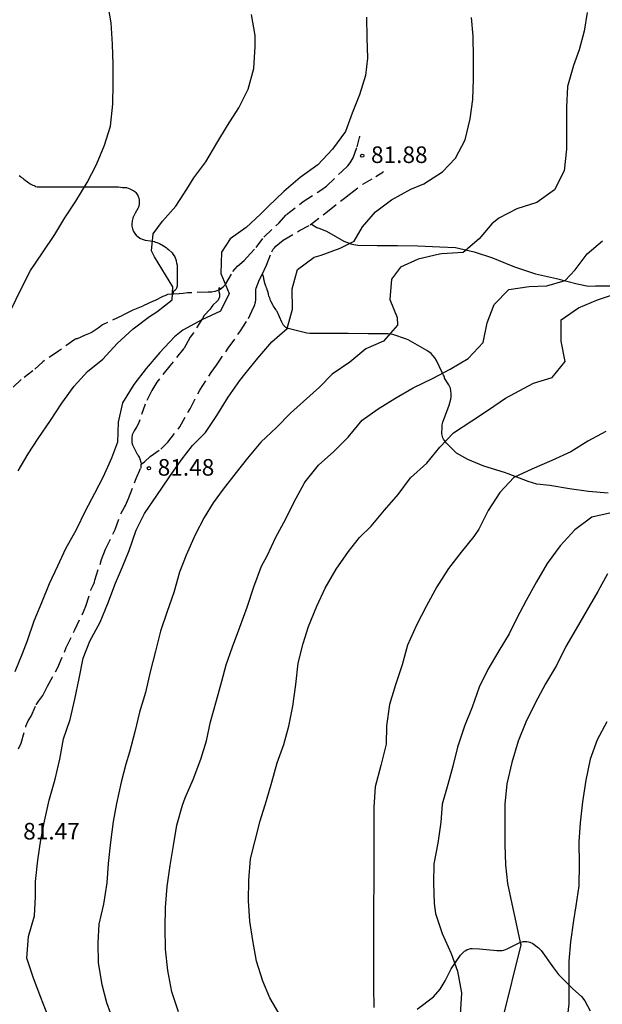
# Model space of a CAD drawing. Units: metres. Extents: x 585194 to 585544, y 4793790 to 4794040.
# Drawn here: x 585477 to 585503, y 4793825 to 4793869 of the extents above; entities that cross this region are included whole.
import ezdxf

# ---------------------------------------------------------------- set-up
doc = ezdxf.new("R2010")
doc.units = ezdxf.units.M
doc.linetypes.add('TRAZOS_NORMALES', pattern=[0.75, 0.5, -0.25])
for name, color, linetype in [('020104', 34, 'Continuous'), ('020204', 9, 'Continuous'), ('020308', 9, 'Continuous'), ('060128', 7, 'TRAZOS_NORMALES'), ('070104', 3, 'Continuous')]:
    doc.layers.add(name, color=color, linetype=linetype)
doc.layers.add('020105', color=24, linetype='Continuous', lineweight=30)
doc.styles.add('ARIAL', font='ARIAL.TTF', dxfattribs={"height": 1})

# ---------------------------------------------------------------- blocks, each defined once
blk = doc.blocks.new('COTAPU')
blk.add_circle((0, 0), 0.075)

msp = doc.modelspace()

# ---------------------------------------------------------------- linework, layer by layer
at = {"layer": '020104', "flags": 128}
for points, elevation in [([(585476.135, 4793856.077), (585476.545, 4793856.923), (585476.997, 4793857.815), (585477.527, 4793858.611), (585478.095, 4793859.433), (585478.545, 4793860.191), (585479.041, 4793860.95), (585479.545, 4793861.788), (585479.971, 4793862.598), (585480.329, 4793863.47), (585480.603, 4793864.34), (585480.705, 4793865.332), (585480.731, 4793866.248), (585480.731, 4793867.124), (585480.689, 4793868.046), (585480.641, 4793869.008), (585480.467, 4793869.954)], 84), ([(585476.441, 4793848.769), (585476.891, 4793849.525), (585477.333, 4793850.227), (585477.889, 4793851.035), (585478.399, 4793851.827), (585478.967, 4793852.591), (585479.571, 4793853.243), (585480.255, 4793853.809), (585480.903, 4793854.517), (585481.621, 4793855.173), (585482.363, 4793855.733), (585482.689, 4793855.951), (585483.385, 4793856.485), (585483.418, 4793857.074), (585482.593, 4793858.438), (585482.448, 4793858.702), (585482.526, 4793859.47), (585482.949, 4793860.044), (585483.551, 4793860.718), (585484.053, 4793861.486), (585484.363, 4793862.004), (585484.915, 4793862.73), (585485.413, 4793863.566), (585485.883, 4793864.358), (585486.397, 4793865.158), (585486.821, 4793866.006), (585487.079, 4793866.938), (585487.137, 4793867.928), (585487.131, 4793868.432), (585486.965, 4793869.378)], 83), ([(585492.169, 4793869.256), (585492.177, 4793868.326), (585492.207, 4793867.41), (585492.119, 4793866.616), (585491.843, 4793865.756), (585491.515, 4793864.916), (585491.215, 4793864.098), (585490.627, 4793863.294), (585489.973, 4793862.588), (585489.173, 4793862.016), (585488.431, 4793861.388), (585487.725, 4793860.712), (585487.379, 4793860.362), (585486.735, 4793859.754), (585486.009, 4793859.24), (585485.613, 4793858.639), (585485.587, 4793857.678), (585485.963, 4793856.774), (585485.566, 4793855.973), (585484.733, 4793855.581), (585483.863, 4793855.123), (585483.493, 4793854.815), (585482.829, 4793854.103), (585482.219, 4793853.381), (585481.663, 4793852.659), (585481.149, 4793851.841), (585480.949, 4793850.959), (585480.927, 4793850.063), (585480.647, 4793849.329), (585480.275, 4793848.485), (585479.883, 4793847.735), (585479.467, 4793846.941), (585479.059, 4793846.091), (585478.579, 4793845.239), (585478.217, 4793844.459), (585477.829, 4793843.663), (585477.495, 4793842.805), (585477.135, 4793841.975), (585476.845, 4793841.089), (585476.615, 4793840.493), (585476.287, 4793839.677)], 82), ([(585477.779, 4793824.152), (585477.457, 4793824.962), (585477.127, 4793825.836), (585476.833, 4793826.746), (585476.895, 4793827.719), (585477.175, 4793828.657), (585477.213, 4793829.509), (585477.213, 4793830.205), (585477.319, 4793831.175), (585477.451, 4793832.089), (585477.627, 4793832.939), (585477.827, 4793833.879), (585478.101, 4793834.835), (585478.321, 4793835.735), (585478.483, 4793836.649), (585478.779, 4793837.533), (585478.995, 4793838.453), (585479.183, 4793839.383), (585479.367, 4793840.303), (585479.667, 4793841.063), (585480.143, 4793841.931), (585480.487, 4793842.765), (585480.837, 4793843.683), (585481.147, 4793844.419), (585481.443, 4793845.169), (585481.759, 4793846.087), (585482.143, 4793846.833), (585482.691, 4793847.643), (585483.245, 4793848.453), (585483.799, 4793849.247), (585484.305, 4793849.901), (585484.887, 4793850.499), (585485.413, 4793851.255), (585485.923, 4793852.089), (585486.445, 4793852.837), (585486.669, 4793853.133), (585487.255, 4793853.849), (585487.887, 4793854.586), (585488.589, 4793855.192), (585488.815, 4793856.064), (585488.807, 4793856.984), (585489.045, 4793857.864), (585489.807, 4793858.416), (585490.121, 4793858.5), (585490.973, 4793858.827), (585491.6, 4793859.141), (585491.983, 4793859.78), (585492.565, 4793860.466), (585493.293, 4793861.002), (585494.169, 4793861.484), (585494.751, 4793861.726), (585495.593, 4793862.264), (585496.183, 4793862.894), (585496.617, 4793863.716), (585496.843, 4793864.658), (585496.971, 4793865.534), (585496.999, 4793866.456), (585496.997, 4793867.426), (585496.983, 4793868.398), (585496.899, 4793869.25)], 81), ([(585483.67, 4793824.325), (585483.376, 4793825.217), (585483.19, 4793826.185), (585483.086, 4793827.147), (585483.066, 4793828.111), (585483.087, 4793829.029), (585483.159, 4793829.981), (585483.299, 4793830.927), (585483.449, 4793831.839), (585483.601, 4793832.761), (585483.857, 4793833.665), (585483.971, 4793833.991), (585484.331, 4793834.815), (585484.683, 4793835.743), (585484.941, 4793836.559), (585485.127, 4793837.423), (585485.397, 4793838.385), (585485.627, 4793839.265), (585485.829, 4793839.991), (585486.107, 4793840.817), (585486.441, 4793841.693), (585486.777, 4793842.605), (585487.069, 4793843.529), (585487.417, 4793844.455), (585487.675, 4793844.925), (585488.073, 4793845.761), (585488.521, 4793846.587), (585488.901, 4793847.357), (585489.351, 4793848.197), (585489.397, 4793848.259), (585489.989, 4793849.013), (585490.695, 4793849.633), (585491.329, 4793850.289), (585491.969, 4793851.05), (585492.697, 4793851.564), (585493.439, 4793852.026), (585494.273, 4793852.514), (585495.171, 4793852.948), (585495.937, 4793853.362), (585496.761, 4793853.832), (585497.425, 4793854.562), (585497.619, 4793855.446), (585497.925, 4793856.278), (585498.589, 4793856.948), (585499.515, 4793857.09), (585500.307, 4793857.12), (585501.141, 4793857.356), (585501.589, 4793857.838), (585502.131, 4793858.572), (585502.825, 4793859.156)], 79), ([(585488.264, 4793824.149), (585487.794, 4793824.953), (585487.486, 4793825.703), (585487.198, 4793826.607), (585487.034, 4793827.551), (585486.89, 4793828.419), (585486.836, 4793829.335), (585486.846, 4793830.263), (585486.93, 4793831.227), (585487.118, 4793832.007), (585487.368, 4793832.953), (585487.646, 4793833.873), (585487.884, 4793834.695), (585488.133, 4793835.569), (585488.433, 4793836.397), (585488.653, 4793837.227), (585488.837, 4793838.137), (585488.973, 4793839.107), (585489.083, 4793840.071), (585489.301, 4793840.955), (585489.547, 4793841.725), (585489.921, 4793842.641), (585490.293, 4793843.465), (585490.793, 4793844.323), (585491.351, 4793845.123), (585491.847, 4793845.747), (585492.373, 4793846.259), (585492.979, 4793846.983), (585493.589, 4793847.693), (585494.151, 4793848.453), (585494.881, 4793849.116), (585495.481, 4793849.83), (585496.091, 4793850.486), (585496.917, 4793851.014), (585497.671, 4793851.516), (585498.443, 4793852.052), (585499.277, 4793852.5), (585499.707, 4793852.718), (585500.551, 4793852.978), (585501.141, 4793853.704), (585500.961, 4793854.614), (585500.949, 4793855.582), (585501.731, 4793856.132), (585502.589, 4793856.482), (585503.497, 4793856.79)], 78), ([(585502.968, 4793850.536), (585502.156, 4793850.1), (585501.386, 4793849.624), (585500.528, 4793849.224), (585499.632, 4793848.84), (585498.816, 4793848.456), (585498.192, 4793847.79), (585497.654, 4793846.964), (585497.23, 4793846.121), (585497.016, 4793845.803), (585496.438, 4793845.083), (585495.864, 4793844.347), (585495.338, 4793843.523), (585494.88, 4793842.659), (585494.428, 4793841.789), (585494.022, 4793840.893), (585493.774, 4793839.993), (585493.468, 4793839.095), (585493.2, 4793838.211), (585493.068, 4793837.237), (585493.048, 4793836.417), (585492.812, 4793835.453), (585492.548, 4793834.493), (585492.494, 4793833.573), (585492.494, 4793832.627), (585492.494, 4793831.777), (585492.494, 4793831.009), (585492.494, 4793830.093), (585492.484, 4793829.153), (585492.484, 4793828.179), (585492.484, 4793827.299), (585492.484, 4793826.329), (585492.484, 4793825.417), (585492.49, 4793824.521)], 77), ([(585503.206, 4793846.858), (585502.332, 4793846.672), (585501.574, 4793846.104), (585500.904, 4793845.38), (585500.318, 4793844.572), (585499.848, 4793843.749), (585499.378, 4793842.899), (585498.93, 4793842.069), (585498.6, 4793841.399), (585498.144, 4793840.623), (585497.644, 4793839.793), (585497.254, 4793838.983), (585496.932, 4793838.089), (585496.584, 4793837.223), (585496.276, 4793836.275), (585496.056, 4793835.417), (585495.838, 4793834.593), (585495.58, 4793833.701), (585495.518, 4793832.883), (585495.392, 4793831.945), (585495.212, 4793831.013), (585495.192, 4793830.131), (585495.218, 4793829.211), (585495.286, 4793828.757), (585495.578, 4793827.857), (585495.99, 4793826.957), (585496.27, 4793826.151), (585496.458, 4793825.185), (585496.392, 4793824.193)], 76), ([(585503.02, 4793837.429), (585502.582, 4793836.605), (585502.268, 4793835.733), (585502.068, 4793834.783), (585501.924, 4793833.813), (585501.812, 4793832.863), (585501.75, 4793831.995), (585501.76, 4793830.999), (585501.752, 4793830.009), (585501.622, 4793829.105), (585501.504, 4793828.441), (585501.378, 4793827.483), (585501.308, 4793826.611), (585501.296, 4793825.619), (585501.294, 4793824.687), (585501.19, 4793823.775)], 74)]:
    msp.add_lwpolyline(points, dxfattribs=dict(at, elevation=elevation))
at = {"layer": '020105', "flags": 128}
for points, elevation in [([(585502.135, 4793869.468), (585501.991, 4793868.62), (585501.761, 4793867.784), (585501.513, 4793867.08), (585501.239, 4793866.122), (585501.201, 4793865.19), (585501.201, 4793864.292), (585501.201, 4793863.298), (585501.089, 4793862.312), (585500.649, 4793861.452), (585499.861, 4793860.882), (585498.953, 4793860.596), (585498.137, 4793860.172), (585497.821, 4793859.916), (585497.259, 4793859.238), (585496.535, 4793858.622), (585495.573, 4793858.572), (585495.465, 4793858.554), (585494.495, 4793858.324), (585493.7, 4793857.965), (585493.293, 4793857.416), (585493.213, 4793856.508), (585493.545, 4793855.696), (585493.563, 4793855.346), (585492.935, 4793854.626), (585492.135, 4793854.278), (585491.415, 4793853.676), (585490.607, 4793853.136), (585490.037, 4793852.536), (585489.325, 4793851.897), (585488.735, 4793851.361), (585488.095, 4793850.717), (585487.391, 4793850.055), (585486.789, 4793849.331), (585486.273, 4793848.687), (585485.693, 4793847.941), (585485.247, 4793847.311), (585484.841, 4793846.657), (585484.425, 4793845.865), (585484.027, 4793844.953), (585483.725, 4793844.183), (585483.469, 4793843.273), (585483.167, 4793842.403), (585482.867, 4793841.525), (585482.635, 4793840.619), (585482.397, 4793839.675), (585482.179, 4793838.741), (585481.913, 4793837.853), (585481.701, 4793836.969), (585481.465, 4793836.051), (585481.301, 4793835.513), (585481.087, 4793834.697), (585480.881, 4793833.731), (585480.721, 4793832.923), (585480.603, 4793831.993), (585480.505, 4793831.025), (585480.431, 4793830.153), (585480.295, 4793829.191), (585480.077, 4793828.289), (585480.025, 4793827.435), (585480.041, 4793826.539), (585480.211, 4793825.563), (585480.426, 4793824.749), (585480.758, 4793823.838)], 80), ([(585503.04, 4793844.114), (585502.61, 4793843.318), (585502.122, 4793842.477), (585501.638, 4793841.619), (585501.166, 4793840.819), (585500.746, 4793839.969), (585500.25, 4793839.135), (585499.78, 4793838.271), (585499.364, 4793837.401), (585499.006, 4793836.543), (585498.726, 4793835.585), (585498.506, 4793834.623), (585498.412, 4793833.705), (585498.408, 4793832.713), (585498.408, 4793831.885), (585498.434, 4793830.955), (585498.53, 4793830.121), (585498.726, 4793829.203), (585498.908, 4793828.369), (585499.102, 4793827.451), (585499.128, 4793827.347), (585498.304, 4793824.005)], 75)]:
    msp.add_lwpolyline(points, dxfattribs=dict(at, elevation=elevation))
at = {"layer": '060128'}
for points in [[(585485.564, 4793856.981, 82.112), (585485.555, 4793856.975, 82.108), (585485.691, 4793857.079, 82.048), (585485.745, 4793857.131, 82.028), (585485.769, 4793857.159, 82.018), (585485.809, 4793857.215, 81.996), (585486.131, 4793857.767, 81.81), (585486.343, 4793858.007, 81.766), (585486.637, 4793858.267, 81.786), (585486.767, 4793858.405, 81.788), (585487.175, 4793858.859, 81.802), (585487.533, 4793859.313, 81.808), (585488.199, 4793859.957, 81.808), (585488.547, 4793860.349, 81.802), (585489.311, 4793860.925, 81.804), (585490.095, 4793861.441, 81.818), (585490.357, 4793861.627, 81.834), (585491.071, 4793862.305, 81.868), (585491.317, 4793862.543, 81.872), (585491.423, 4793862.673, 81.876), (585491.555, 4793862.905, 81.882), (585491.745, 4793863.407, 81.878), (585491.853, 4793863.827, 81.88), (585491.857, 4793863.855, 81.878), (585491.857, 4793863.875, 81.874)], [(585481.993, 4793849.068, 81.469), (585482.133, 4793849.162, 81.462), (585482.153, 4793849.188, 81.462), (585482.393, 4793849.416, 81.436), (585482.875, 4793849.748, 81.344), (585482.933, 4793849.796, 81.336), (585483.187, 4793850.06, 81.3), (585483.733, 4793850.744, 81.298), (585484.197, 4793851.57, 81.298), (585484.633, 4793852.414, 81.296), (585485.153, 4793853.21, 81.296), (585485.383, 4793853.53, 81.3), (585485.923, 4793854.308, 81.518), (585486.475, 4793855.089, 81.536), (585486.837, 4793855.639, 81.54), (585486.983, 4793855.975, 81.562), (585487.107, 4793856.235, 81.556), (585487.151, 4793856.383, 81.562), (585487.169, 4793856.495, 81.582), (585487.173, 4793856.947, 81.488), (585487.183, 4793857.009, 81.464), (585487.339, 4793857.411, 81.424), (585487.447, 4793857.629, 81.396), (585487.645, 4793858.049, 81.406), (585487.883, 4793858.661, 81.412), (585487.949, 4793858.771, 81.428), (585488.005, 4793858.843, 81.442), (585488.069, 4793858.911, 81.454), (585488.407, 4793859.181, 81.46), (585489.133, 4793859.615, 81.436), (585489.623, 4793859.871, 81.416), (585490.399, 4793860.481, 81.392), (585491.167, 4793861.087, 81.386), (585491.377, 4793861.251, 81.396), (585491.991, 4793861.713, 81.428), (585492.585, 4793862.053, 81.454), (585492.907, 4793862.251, 81.434), (585492.923, 4793862.265, 81.432), (585492.933, 4793862.297, 81.432)], [(585485.503, 4793856.944, 82.139), (585485.483, 4793856.931, 82.15), (585485.333, 4793856.867, 82.25), (585485.313, 4793856.861, 82.264), (585485.185, 4793856.839, 82.34), (585485.021, 4793856.835, 82.452), (585484.077, 4793856.801, 82.746), (585483.887, 4793856.773, 82.794), (585483.711, 4793856.764, 82.844), (585483.455, 4793856.74, 82.914), (585483.175, 4793856.736, 83.018), (585483.155, 4793856.718, 83.008), (585483.123, 4793856.698, 83.004), (585483.099, 4793856.686, 83.002), (585482.971, 4793856.636, 83.02), (585482.597, 4793856.448, 83.144), (585482.531, 4793856.424, 83.164), (585482.061, 4793856.204, 83.278), (585481.605, 4793856.024, 83.354), (585481.143, 4793855.782, 83.442), (585480.249, 4793855.352, 83.552), (585480.047, 4793855.214, 83.58), (585479.769, 4793855.02, 83.638), (585479.693, 4793854.982, 83.648), (585479.455, 4793854.894, 83.688), (585479.095, 4793854.73, 83.704), (585479.067, 4793854.724, 83.706), (585479.043, 4793854.724, 83.708), (585479.017, 4793854.718, 83.708), (585478.995, 4793854.698, 83.708), (585478.251, 4793854.164, 83.756), (585477.551, 4793853.692, 83.866), (585477.103, 4793853.274, 83.876), (585476.575, 4793852.888, 84.032), (585476.105, 4793852.44, 84.056)], [(585485.503, 4793856.944, 82.165), (585485.503, 4793856.869, 82.166), (585485.521, 4793856.753, 82.176), (585485.521, 4793856.617, 82.182), (585485.513, 4793856.583, 82.188), (585485.501, 4793856.547, 82.198), (585485.459, 4793856.479, 82.214), (585485.417, 4793856.427, 82.218), (585485.221, 4793856.243, 82.182), (585485.149, 4793856.141, 82.172), (585485.135, 4793856.115, 82.17), (585485.103, 4793856.067, 82.168), (585484.841, 4793855.778, 82.092), (585484.767, 4793855.668, 82.078), (585484.755, 4793855.642, 82.078), (585484.351, 4793854.996, 81.908), (585484.207, 4793854.802, 81.852), (585484.009, 4793854.442, 81.818), (585483.923, 4793854.302, 81.816), (585483.899, 4793854.27, 81.814), (585483.277, 4793853.502, 81.812), (585482.699, 4793852.774, 81.774), (585482.463, 4793852.39, 81.766), (585482.167, 4793851.78, 81.764), (585481.867, 4793850.906, 81.788), (585481.799, 4793850.766, 81.788), (585481.677, 4793850.568, 81.782), (585481.585, 4793850.384, 81.774), (585481.575, 4793850.352, 81.774), (585481.565, 4793850.298, 81.768), (585481.563, 4793850.276, 81.762), (585481.569, 4793850.046, 81.68), (585481.599, 4793849.934, 81.648), (585481.841, 4793849.468, 81.578), (585481.893, 4793849.384, 81.544), (585481.933, 4793849.3, 81.512), (585481.979, 4793849.16, 81.472), (585481.993, 4793849.08, 81.468), (585481.993, 4793849.068, 81.468)], [(585485.564, 4793856.981, 82.112), (585485.503, 4793857.025, 82.164), (585485.503, 4793856.944, 82.165)], [(585485.503, 4793856.944, 82.139), (585485.564, 4793856.981, 82.112)], [(585485.564, 4793856.981, 82.108), (585485.563, 4793856.982, 82.108)], [(585476.443, 4793836.196, 81.554), (585476.569, 4793836.466, 81.53), (585476.787, 4793837.234, 81.482), (585476.891, 4793837.468, 81.438), (585477.015, 4793837.674, 81.436), (585477.253, 4793838.192, 81.38), (585477.369, 4793838.372, 81.376), (585477.545, 4793838.616, 81.376), (585477.761, 4793839.03, 81.376), (585478.231, 4793839.884, 81.338), (585478.609, 4793840.782, 81.322), (585478.999, 4793841.582, 81.326), (585479.415, 4793842.47, 81.238), (585479.485, 4793842.642, 81.234), (585479.721, 4793843.38, 81.244), (585479.837, 4793843.628, 81.244), (585479.875, 4793843.726, 81.244), (585479.901, 4793843.824, 81.246), (585480.201, 4793844.758, 81.314), (585480.385, 4793845.228, 81.334), (585480.809, 4793846.11, 81.37), (585481.085, 4793846.856, 81.42), (585481.231, 4793847.12, 81.424), (585481.279, 4793847.202, 81.43), (585481.423, 4793847.514, 81.456), (585481.757, 4793848.414, 81.506), (585481.971, 4793848.88, 81.474), (585481.985, 4793848.92, 81.476), (585481.993, 4793848.96, 81.476), (585481.993, 4793849.068, 81.468)]]:
    msp.add_polyline3d(points, dxfattribs=at)
at = {"layer": '070104'}
for points in [[(585476.479, 4793862.103, 85.016), (585476.543, 4793862.063, 85.024), (585476.591, 4793862.015, 85.032), (585476.647, 4793861.983, 85.04), (585476.687, 4793861.943, 85.048), (585476.911, 4793861.775, 85.016), (585476.999, 4793861.719, 84.984), (585477.031, 4793861.695, 84.968), (585477.063, 4793861.687, 84.944), (585477.095, 4793861.671, 84.936), (585477.151, 4793861.655, 84.904), (585477.175, 4793861.639, 84.888), (585477.199, 4793861.631, 84.872), (585477.215, 4793861.615, 84.856), (585477.287, 4793861.591, 84.824), (585477.319, 4793861.591, 84.808), (585478.239, 4793861.59, 84.44), (585479.119, 4793861.59, 84.032), (585480.023, 4793861.59, 83.728), (585480.967, 4793861.59, 83.6), (585481.143, 4793861.566, 83.552), (585481.271, 4793861.566, 83.528), (585481.327, 4793861.558, 83.512), (585481.479, 4793861.51, 83.512), (585481.663, 4793861.414, 83.496), (585481.703, 4793861.382, 83.472), (585481.743, 4793861.342, 83.448), (585481.839, 4793861.206, 83.368), (585481.855, 4793861.15, 83.344), (585481.879, 4793861.102, 83.328), (585481.895, 4793860.99, 83.296), (585481.895, 4793860.83, 83.256), (585481.879, 4793860.718, 83.232), (585481.863, 4793860.67, 83.224), (585481.839, 4793860.614, 83.208), (585481.807, 4793860.566, 83.2), (585481.783, 4793860.51, 83.192), (585481.719, 4793860.398, 83.192), (585481.695, 4793860.342, 83.2), (585481.631, 4793860.23, 83.216), (585481.607, 4793860.174, 83.232), (585481.575, 4793860.062, 83.232), (585481.575, 4793860.006, 83.224), (585481.567, 4793859.95, 83.216), (585481.567, 4793859.822, 83.176), (585481.575, 4793859.758, 83.16), (585481.591, 4793859.694, 83.144), (585481.639, 4793859.574, 83.12), (585481.703, 4793859.478, 83.096), (585481.783, 4793859.382, 83.072), (585481.831, 4793859.342, 83.056), (585481.927, 4793859.278, 83.032), (585482.031, 4793859.23, 83), (585482.175, 4793859.182, 82.96), (585482.399, 4793859.15, 82.888), (585482.463, 4793859.134, 82.856), (585482.583, 4793859.118, 82.8), (585482.639, 4793859.094, 82.776), (585482.703, 4793859.078, 82.76), (585482.823, 4793859.03, 82.728), (585482.999, 4793858.934, 82.712), (585483.111, 4793858.854, 82.704), (585483.167, 4793858.806, 82.696), (585483.223, 4793858.766, 82.696), (585483.391, 4793858.606, 82.688), (585483.439, 4793858.542, 82.688), (585483.503, 4793858.43, 82.68), (585483.567, 4793858.27, 82.672), (585483.575, 4793858.214, 82.672), (585483.591, 4793858.158, 82.672), (585483.607, 4793858.054, 82.672), (585483.607, 4793857.11, 82.792), (585483.583, 4793857.022, 82.808), (585483.551, 4793856.959, 82.808), (585483.511, 4793856.903, 82.816), (585483.471, 4793856.879, 82.824), (585483.447, 4793856.879, 82.824), (585483.422, 4793856.738, 82.824)], [(585489.686, 4793859.913, 81.409), (585489.919, 4793859.754, 81.464), (585489.963, 4793859.738, 81.464), (585490.015, 4793859.726, 81.46), (585490.359, 4793859.586, 81.428), (585491.147, 4793859.138, 81.212), (585491.495, 4793859.01, 81.128), (585491.771, 4793858.958, 81.036), (585492.647, 4793858.95, 80.8), (585493.571, 4793858.95, 80.536), (585494.475, 4793858.934, 80.308), (585495.471, 4793858.886, 80.284), (585496.187, 4793858.846, 80.14), (585497.027, 4793858.662, 79.784), (585497.855, 4793858.386, 79.572), (585498.703, 4793858.042, 79.428), (585498.899, 4793857.966, 79.392), (585499.795, 4793857.662, 79.088), (585500.739, 4793857.458, 78.896), (585501.683, 4793857.218, 78.852), (585502.187, 4793857.11, 78.748), (585502.503, 4793857.114, 78.3), (585503.447, 4793857.114, 78.136)], [(585503.074, 4793847.746, 75.744), (585502.19, 4793847.822, 76.052), (585501.338, 4793847.954, 76.352), (585500.45, 4793848.094, 76.728), (585499.862, 4793848.162, 76.924), (585499.462, 4793848.282, 76.984), (585498.562, 4793848.622, 77.16), (585498.39, 4793848.694, 77.204), (585497.459, 4793848.978, 77.376), (585496.735, 4793849.27, 77.56), (585496.235, 4793849.566, 77.696), (585495.775, 4793850.014, 77.9), (585495.727, 4793850.07, 77.928), (585495.647, 4793850.186, 77.984), (585495.615, 4793850.246, 78.012), (585495.591, 4793850.31, 78.044), (585495.575, 4793850.374, 78.072), (585495.571, 4793850.438, 78.1), (585495.575, 4793850.77, 78.204), (585495.583, 4793850.838, 78.224), (585495.611, 4793850.966, 78.264), (585495.903, 4793851.73, 78.572), (585495.975, 4793852.006, 78.712), (585495.991, 4793852.102, 78.756), (585495.991, 4793852.262, 78.8), (585495.979, 4793852.374, 78.836), (585495.951, 4793852.49, 78.868), (585495.879, 4793852.65, 78.916), (585495.683, 4793852.946, 79.04), (585495.679, 4793852.962, 79.056), (585495.679, 4793853.014, 79.148), (585495.675, 4793853.042, 79.148), (585495.647, 4793853.086, 79.164), (585495.599, 4793853.17, 79.2), (585495.583, 4793853.21, 79.212), (585495.331, 4793853.746, 79.368), (585495.255, 4793853.866, 79.428), (585495.163, 4793853.978, 79.488), (585495.079, 4793854.058, 79.532), (585494.935, 4793854.166, 79.6), (585494.883, 4793854.198, 79.62), (585494.039, 4793854.682, 79.82), (585493.971, 4793854.714, 79.808), (585493.347, 4793854.922, 79.852), (585493.127, 4793854.95, 79.94), (585492.239, 4793854.954, 80.284), (585491.335, 4793854.97, 80.464), (585490.339, 4793854.97, 80.464), (585489.607, 4793854.97, 80.536), (585489.475, 4793854.982, 80.604), (585488.631, 4793855.19, 81.088), (585488.555, 4793855.222, 81.1), (585488.523, 4793855.242, 81.108), (585488.443, 4793855.314, 81.14), (585488.403, 4793855.362, 81.172), (585488.371, 4793855.418, 81.212), (585488.359, 4793855.446, 81.228), (585488.343, 4793855.474, 81.244), (585488.123, 4793855.962, 81.352), (585488.103, 4793855.994, 81.348), (585488.087, 4793856.026, 81.348), (585488.067, 4793856.054, 81.356), (585487.971, 4793856.206, 81.384), (585487.955, 4793856.238, 81.376), (585487.851, 4793856.422, 81.348), (585487.819, 4793856.49, 81.356), (585487.807, 4793856.526, 81.36), (585487.779, 4793856.594, 81.368), (585487.771, 4793856.63, 81.368), (585487.759, 4793856.662, 81.372), (585487.743, 4793856.726, 81.372), (585487.739, 4793856.758, 81.372), (585487.715, 4793856.858, 81.388), (585487.683, 4793856.946, 81.412), (585487.671, 4793856.97, 81.416), (585487.663, 4793856.998, 81.424), (585487.651, 4793857.022, 81.428), (585487.643, 4793857.05, 81.432), (585487.623, 4793857.102, 81.436), (585487.571, 4793857.234, 81.44), (585487.563, 4793857.282, 81.452), (585487.555, 4793857.31, 81.46), (585487.535, 4793857.418, 81.484), (585487.527, 4793857.446, 81.476), (585487.523, 4793857.474, 81.468), (585487.515, 4793857.506, 81.456), (585487.511, 4793857.542, 81.456), (585487.503, 4793857.574, 81.456), (585487.499, 4793857.606, 81.456), (585487.455, 4793857.645, 81.395)], [(585494.45, 4793824.447, 76.472), (585495.19, 4793824.995, 76.428), (585495.49, 4793825.351, 76.284), (585495.71, 4793825.727, 76.14), (585495.99, 4793826.263, 75.96), (585496.406, 4793826.875, 75.748), (585496.586, 4793827.055, 75.684), (585496.65, 4793827.099, 75.668), (585496.714, 4793827.131, 75.66), (585496.786, 4793827.159, 75.648), (585496.862, 4793827.175, 75.632), (585496.938, 4793827.183, 75.608), (585497.262, 4793827.167, 75.444), (585498.042, 4793827.087, 75.116), (585498.286, 4793827.095, 75.024), (585498.362, 4793827.111, 74.996), (585498.514, 4793827.163, 74.932), (585499.09, 4793827.447, 74.692), (585499.246, 4793827.491, 74.656), (585499.402, 4793827.495, 74.636), (585499.474, 4793827.487, 74.632), (585499.542, 4793827.471, 74.632), (585499.674, 4793827.403, 74.612), (585499.938, 4793827.207, 74.484), (585500.058, 4793827.087, 74.416), (585500.614, 4793826.307, 74.168), (585500.658, 4793826.247, 74.156), (585500.834, 4793826.011, 74.092), (585501.482, 4793825.367, 73.744), (585501.866, 4793825.011, 73.56), (585502.022, 4793824.811, 73.472), (585502.258, 4793824.367, 73.32)]]:
    msp.add_polyline3d(points, dxfattribs=at)

# ---------------------------------------------------------------- block references
at = {"layer": '020204', "rotation": 359.9987685839998}
for p in [(585491.97, 4793863.001, 81.884), (585482.338, 4793848.876, 81.478)]:
    msp.add_blockref('COTAPU', p, dxfattribs=at)

# ---------------------------------------------------------------- texts
at = {"layer": '020308', "style": 'ARIAL'}
for s, p in [('81.88', (585492.367, 4793862.67, 81.882)), ('81.48', (585482.735, 4793848.545, 81.476)), ('81.47', (585476.661, 4793832.107, 81.468))]:
    msp.add_text(s, height=0.75, rotation=359.9988, dxfattribs=at).set_placement(p)

doc.saveas('drawing.dxf')
